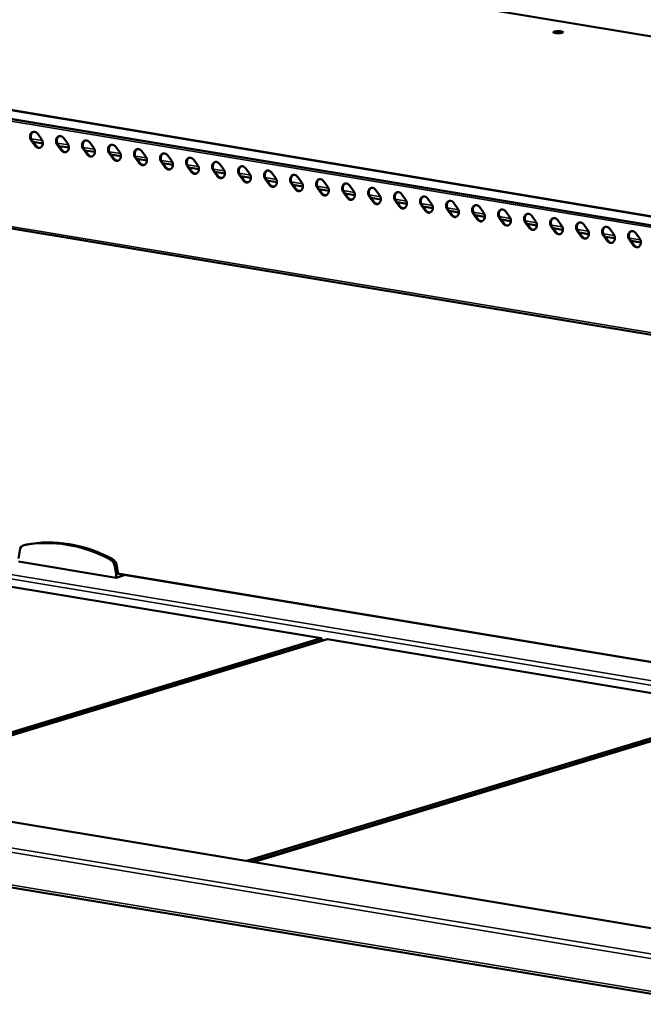
# Model space of a CAD drawing. Units: millimetres. Extents: x 65 to 5840, y 100 to 4100.
# Drawn here: x 4276 to 4660, y 2967 to 3573 of the extents above; entities that cross this region are included whole.
import ezdxf

# ---------------------------------------------------------------- set-up
doc = ezdxf.new("R2010")
doc.units = ezdxf.units.MM
doc.header["$LTSCALE"] = 20
doc.layers.add('Visible (ISO)', color=7, linetype='Continuous', lineweight=50)
doc.layers.add('Visible Narrow (ISO)', color=7, linetype='Continuous', lineweight=35)

msp = doc.modelspace()

# ---------------------------------------------------------------- linework, layer by layer
at = {"layer": 'Visible (ISO)'}
for p, q in [((5075.82, 3494.7), (4169.5, 3645.09)), ((4840.21, 3417.46), (3933.89, 3567.85)), ((4287.45, 3502.83), (4289.72, 3499.69)), ((4285.77, 3495.53), (4283.49, 3498.66)), ((4283.91, 3498.79), (4286.19, 3495.66)), ((4290.54, 3497.03), (4284.46, 3498.04)), ((4303.46, 3500.17), (4305.73, 3497.04)), ((4319.47, 3497.51), (4321.74, 3494.38)), ((3959.96, 3496.24), (4836.62, 3350.78)), ((4301.78, 3492.87), (4299.51, 3496)), ((4299.93, 3496.13), (4302.2, 3493)), ((4306.56, 3494.37), (4300.47, 3495.38)), ((4317.79, 3490.22), (4315.52, 3493.35)), ((4315.94, 3493.47), (4318.21, 3490.34)), ((4322.57, 3491.71), (4316.48, 3492.72)), ((4333.8, 3487.56), (4331.53, 3490.69)), ((4331.95, 3490.82), (4334.22, 3487.69)), ((4335.48, 3494.86), (4337.76, 3491.72)), ((4351.5, 3492.2), (4353.77, 3489.07)), ((4338.58, 3489.06), (4332.5, 3490.07)), ((4349.82, 3484.9), (4347.55, 3488.03)), ((4347.97, 3488.16), (4350.24, 3485.03)), ((4354.59, 3486.4), (4348.51, 3487.41)), ((4349.68, 3485.79), (4349.68, 3487.22)), ((4365.83, 3482.24), (4363.56, 3485.38)), ((4363.98, 3485.5), (4366.25, 3482.37)), ((4370.61, 3483.74), (4364.52, 3484.75)), ((4367.51, 3489.54), (4369.78, 3486.41)), ((4383.52, 3486.88), (4385.79, 3483.75)), ((4381.84, 3479.59), (4379.57, 3482.72)), ((4379.99, 3482.85), (4382.26, 3479.71)), ((4386.62, 3481.09), (4380.53, 3482.1)), ((4397.86, 3476.93), (4395.58, 3480.06)), ((4396, 3480.19), (4398.28, 3477.06)), ((4402.63, 3478.43), (4396.55, 3479.44)), ((4399.53, 3484.23), (4401.81, 3481.1)), ((4415.55, 3481.57), (4417.82, 3478.44)), ((4431.56, 3478.91), (4433.83, 3475.78)), ((4413.87, 3474.27), (4411.6, 3477.41)), ((4412.02, 3477.53), (4414.29, 3474.4)), ((4418.64, 3475.77), (4412.56, 3476.78)), ((4413.82, 3476.57), (4413.82, 3475.04)), ((4429.88, 3471.62), (4427.61, 3474.75)), ((4428.03, 3474.88), (4430.3, 3471.74)), ((4434.66, 3473.12), (4428.57, 3474.13)), ((4444.04, 3472.22), (4446.31, 3469.09)), ((4447.57, 3476.26), (4449.84, 3473.12)), ((4463.59, 3473.6), (4465.86, 3470.47)), ((4445.89, 3468.96), (4443.62, 3472.09)), ((4450.67, 3470.46), (4444.59, 3471.47)), ((4461.91, 3466.3), (4459.64, 3469.43)), ((4460.05, 3469.56), (4462.33, 3466.43)), ((4466.68, 3467.8), (4460.6, 3468.81)), ((4477.92, 3463.65), (4475.65, 3466.78)), ((4476.07, 3466.9), (4478.34, 3463.77)), ((4482.7, 3465.14), (4476.61, 3466.15)), ((4479.6, 3470.94), (4481.87, 3467.81)), ((4495.61, 3468.29), (4497.88, 3465.15)), ((4476.94, 3465.7), (4477.8, 3465.96)), ((4493.93, 3460.99), (4491.66, 3464.12)), ((4492.08, 3464.25), (4494.35, 3461.12)), ((4498.71, 3462.49), (4492.62, 3463.5)), ((4509.95, 3458.33), (4507.67, 3461.46)), ((4508.09, 3461.59), (4510.36, 3458.46)), ((4514.72, 3459.83), (4508.64, 3460.84)), ((4511.62, 3465.63), (4513.9, 3462.5)), ((4527.64, 3462.97), (4529.91, 3459.84)), ((4543.65, 3460.31), (4545.92, 3457.18)), ((4525.96, 3455.67), (4523.69, 3458.81)), ((4524.11, 3458.93), (4526.38, 3455.8)), ((4530.73, 3457.17), (4524.65, 3458.18)), ((4524.82, 3457.95), (4524.82, 3458.16)), ((4541.97, 3453.02), (4539.7, 3456.15)), ((4540.12, 3456.28), (4542.39, 3453.14)), ((4546.75, 3454.52), (4540.66, 3455.53)), ((4559.66, 3457.66), (4561.93, 3454.53)), ((4575.67, 3455), (4577.95, 3451.87)), ((4557.98, 3450.36), (4555.71, 3453.49)), ((4556.13, 3453.62), (4558.4, 3450.49)), ((4562.76, 3451.86), (4556.68, 3452.87)), ((4574, 3447.7), (4571.72, 3450.84)), ((4572.14, 3450.96), (4574.42, 3447.83)), ((4578.77, 3449.2), (4572.69, 3450.21)), ((4590.01, 3445.05), (4587.74, 3448.18)), ((4588.16, 3448.31), (4590.43, 3445.17)), ((4591.69, 3452.34), (4593.96, 3449.21)), ((4607.7, 3449.69), (4609.97, 3446.55)), ((4594.78, 3446.55), (4588.7, 3447.56)), ((4606.02, 3442.39), (4603.75, 3445.52)), ((4604.17, 3445.65), (4606.44, 3442.52)), ((4610.8, 3443.89), (4604.71, 3444.9)), ((4622.03, 3439.73), (4619.76, 3442.86)), ((4620.18, 3442.99), (4622.45, 3439.86)), ((4626.81, 3441.23), (4620.73, 3442.24)), ((4620.9, 3442.01), (4620.89, 3442.21)), ((4623.71, 3447.03), (4625.98, 3443.9)), ((4639.73, 3444.37), (4642, 3441.24)), ((4638.05, 3437.08), (4635.78, 3440.21)), ((4636.19, 3440.33), (4638.47, 3437.2)), ((4642.82, 3438.57), (4636.74, 3439.58)), ((4654.06, 3434.42), (4651.79, 3437.55)), ((4652.21, 3437.68), (4654.48, 3434.55)), ((4658.84, 3435.92), (4652.75, 3436.93)), ((4655.74, 3441.72), (4658.01, 3438.58)), ((4278.79, 3249.66), (4279.99, 3250.03)), ((4276.3, 3246.38), (4275.6, 3241.63)), ((4275.61, 3239.68), (4335.66, 3229.71)), ((4335.65, 3231.66), (4334.93, 3236.65)), ((4336.85, 3232.03), (4336.13, 3237.01)), ((4203.3, 3235.37), (4461.9, 3192.46)), ((4335.65, 3231.66), (4336.85, 3232.03)), ((4335.66, 3229.71), (4335.65, 3231.66)), ((4335.66, 3229.71), (4341.27, 3231.41)), ((4336.83, 3232.15), (4816.31, 3152.59)), ((4336.85, 3232.03), (4337.11, 3232.1)), ((4461.9, 3192.46), (4153.55, 3098.98)), ((4156.43, 3098.5), (4462.71, 3191.35)), ((4157.55, 3098.31), (4465.91, 3191.79)), ((4462.71, 3191.35), (4461.9, 3192.46)), ((4461.9, 3192.46), (4462.51, 3191.66)), ((4462.51, 3191.66), (4462.71, 3191.35)), ((4462.71, 3191.35), (4462.71, 3190.82)), ((4465.91, 3191.79), (4724.51, 3148.88)), ((4724.51, 3148.88), (4416.16, 3055.4)), ((4419.04, 3054.93), (4725.32, 3147.77)), ((4420.16, 3054.74), (4728.52, 3148.22)), ((4671.08, 3013.1), (3881.02, 3144.2)), ((3778.94, 3120.65), (4703.94, 2967.17))]:
    msp.add_line(p, q, dxfattribs=at)
msp.add_ellipse((4607.9, 3565.44), major_axis=(3, 0.01), ratio=0.225015, dxfattribs=at)
for centre, major_axis, start_param, end_param in [((4285.47, 3500.74), (-1.02, 3.35), 5.130152, 8.271745), ((4285.89, 3500.87), (-1.02, 3.35), 0.080376, 1.988559), ((4287.74, 3497.61), (1.02, -3.35), 5.130152, 8.271745), ((4301.48, 3498.09), (-1.02, 3.35), 5.130152, 8.271745), ((4301.9, 3498.21), (-1.02, 3.35), 0.080376, 1.988559), ((4303.75, 3494.96), (1.02, -3.35), 5.130152, 8.271745), ((4317.5, 3495.43), (-1.02, 3.35), 5.130152, 8.271745), ((4317.91, 3495.56), (-1.02, 3.35), 0.080376, 1.988559), ((4333.51, 3492.77), (-1.02, 3.35), 5.130152, 8.271745), ((4288.16, 3497.74), (1.02, -3.35), 5.130152, 6.20281), ((4304.17, 3495.08), (1.02, -3.35), 5.130152, 6.20281), ((4319.77, 3492.3), (1.02, -3.35), 5.130152, 8.271745), ((4320.19, 3492.43), (1.02, -3.35), 5.130152, 6.20281), ((4333.93, 3492.9), (-1.02, 3.35), 0.080376, 1.988559), ((4335.78, 3489.64), (1.02, -3.35), 5.130152, 8.271745), ((4349.52, 3490.12), (-1.02, 3.35), 5.130152, 8.271745), ((4349.94, 3490.24), (-1.02, 3.35), 0.080376, 1.988559), ((4365.53, 3487.46), (-1.02, 3.35), 5.130152, 8.271745), ((4365.95, 3487.59), (-1.02, 3.35), 0.080376, 1.988559), ((4336.2, 3489.77), (1.02, -3.35), 5.130152, 6.20281), ((4351.79, 3486.98), (1.02, -3.35), 5.130152, 8.271745), ((4352.21, 3487.11), (1.02, -3.35), 5.130152, 6.20281), ((4367.81, 3484.33), (1.02, -3.35), 5.130152, 8.271745), ((4381.55, 3484.8), (-1.02, 3.35), 5.130152, 8.271745), ((4381.97, 3484.93), (-1.02, 3.35), 0.080376, 1.988559), ((4397.56, 3482.14), (-1.02, 3.35), 5.130152, 8.271745), ((4397.98, 3482.27), (-1.02, 3.35), 0.080376, 1.988559), ((4368.22, 3484.45), (1.02, -3.35), 5.130152, 6.20281), ((4383.82, 3481.67), (1.02, -3.35), 5.130152, 8.271745), ((4384.24, 3481.8), (1.02, -3.35), 5.130152, 6.20281), ((4399.83, 3479.01), (1.02, -3.35), 5.130152, 8.271745), ((4413.57, 3479.49), (-1.02, 3.35), 5.130152, 8.271745), ((4413.99, 3479.61), (-1.02, 3.35), 0.080376, 1.988559), ((4415.84, 3476.36), (1.02, -3.35), 5.130152, 8.271745), ((4429.58, 3476.83), (-1.02, 3.35), 5.130152, 8.271745), ((4430, 3476.96), (-1.02, 3.35), 0.080376, 1.988559), ((4400.25, 3479.14), (1.02, -3.35), 5.130152, 6.20281), ((4416.26, 3476.48), (1.02, -3.35), 5.130152, 6.20281), ((4431.86, 3473.7), (1.02, -3.35), 5.130152, 8.271745), ((4445.6, 3474.17), (-1.02, 3.35), 5.130152, 8.271745), ((4446.02, 3474.3), (-1.02, 3.35), 0.080376, 1.988559), ((4447.87, 3471.04), (1.02, -3.35), 5.130152, 8.271745), ((4461.61, 3471.52), (-1.02, 3.35), 5.130152, 8.271745), ((4462.03, 3471.64), (-1.02, 3.35), 0.080376, 1.988559), ((4477.62, 3468.86), (-1.02, 3.35), 5.130152, 8.271745), ((4478.04, 3468.99), (-1.02, 3.35), 0.080376, 1.988559), ((4432.28, 3473.83), (1.02, -3.35), 5.130152, 6.20281), ((4448.29, 3471.17), (1.02, -3.35), 5.130152, 6.20281), ((4463.88, 3468.39), (1.02, -3.35), 5.130152, 8.271745), ((4464.3, 3468.51), (1.02, -3.35), 5.130152, 6.20281), ((4479.89, 3465.73), (1.02, -3.35), 5.130152, 8.271745), ((4493.64, 3466.2), (-1.02, 3.35), 5.130152, 8.271745), ((4494.06, 3466.33), (-1.02, 3.35), 0.080376, 1.988559), ((4509.65, 3463.55), (-1.02, 3.35), 5.130152, 8.271745), ((4510.07, 3463.67), (-1.02, 3.35), 0.080376, 1.988559), ((4480.31, 3465.86), (1.02, -3.35), 5.130152, 6.20281), ((4495.91, 3463.07), (1.02, -3.35), 5.130152, 8.271745), ((4496.33, 3463.2), (1.02, -3.35), 5.130152, 6.20281), ((4511.92, 3460.41), (1.02, -3.35), 5.130152, 8.271745), ((4525.66, 3460.89), (-1.02, 3.35), 5.130152, 8.271745), ((4526.08, 3461.02), (-1.02, 3.35), 0.080376, 1.988559), ((4541.67, 3458.23), (-1.02, 3.35), 5.130152, 8.271745), ((4542.09, 3458.36), (-1.02, 3.35), 0.080376, 1.988559), ((4512.34, 3460.54), (1.02, -3.35), 5.130152, 6.20281), ((4527.93, 3457.76), (1.02, -3.35), 5.130152, 8.271745), ((4528.35, 3457.88), (1.02, -3.35), 5.130152, 6.20281), ((4543.95, 3455.1), (1.02, -3.35), 5.130152, 8.271745), ((4557.69, 3455.57), (-1.02, 3.35), 5.130152, 8.271745), ((4558.11, 3455.7), (-1.02, 3.35), 0.080376, 1.988559), ((4559.96, 3452.44), (1.02, -3.35), 5.130152, 8.271745), ((4573.7, 3452.92), (-1.02, 3.35), 5.130152, 8.271745), ((4574.12, 3453.04), (-1.02, 3.35), 0.080376, 1.988559), ((4589.71, 3450.26), (-1.02, 3.35), 5.130152, 8.271745), ((4544.37, 3455.23), (1.02, -3.35), 5.130152, 6.20281), ((4560.38, 3452.57), (1.02, -3.35), 5.130152, 6.20281), ((4575.97, 3449.79), (1.02, -3.35), 5.130152, 8.271745), ((4590.13, 3450.39), (-1.02, 3.35), 0.080376, 1.988559), ((4591.98, 3447.13), (1.02, -3.35), 5.130152, 8.271745), ((4605.73, 3447.6), (-1.02, 3.35), 5.130152, 8.271745), ((4606.14, 3447.73), (-1.02, 3.35), 0.080376, 1.988559), ((4621.74, 3444.95), (-1.02, 3.35), 5.130152, 8.271745), ((4622.16, 3445.07), (-1.02, 3.35), 0.080376, 1.988559), ((4576.39, 3449.91), (1.02, -3.35), 5.130152, 6.20281), ((4592.4, 3447.26), (1.02, -3.35), 5.130152, 6.20281), ((4608, 3444.47), (1.02, -3.35), 5.130152, 8.271745), ((4608.42, 3444.6), (1.02, -3.35), 5.130152, 6.20281), ((4624.01, 3441.82), (1.02, -3.35), 5.130152, 8.271745), ((4637.75, 3442.29), (-1.02, 3.35), 5.130152, 8.271745), ((4638.17, 3442.42), (-1.02, 3.35), 0.080376, 1.988559), ((4653.76, 3439.63), (-1.02, 3.35), 5.130152, 8.271745), ((4654.18, 3439.76), (-1.02, 3.35), 0.080376, 1.988559), ((4624.43, 3441.94), (1.02, -3.35), 5.130152, 6.20281), ((4640.02, 3439.16), (1.02, -3.35), 5.130152, 8.271745), ((4640.44, 3439.29), (1.02, -3.35), 5.130152, 6.20281), ((4656.04, 3436.5), (1.02, -3.35), 5.130152, 8.271745), ((4656.45, 3436.63), (1.02, -3.35), 5.130152, 6.20281), ((4280.24, 3244.88), (-1.45, 4.78), 6.2032, 7.311813), ((4305.89, 3136.29), (-33.86, 111.7), 5.6279, 6.2032), ((4281.44, 3245.24), (-1.45, 4.78), 6.2032, 6.283185), ((4307.09, 3136.65), (-33.86, 111.7), 5.6279, 6.2032), ((4330.99, 3236.46), (-1.45, 4.78), 4.519287, 5.6279), ((4332.19, 3236.82), (-1.45, 4.78), 4.519287, 5.6279)]:
    msp.add_ellipse(centre, major_axis=major_axis, ratio=0.779768, start_param=start_param, end_param=end_param, dxfattribs=at)
at = {"layer": 'Visible Narrow (ISO)'}
for p, q in [((4169.42, 3645.08), (5075.74, 3494.7)), ((3933.66, 3573.13), (4839.98, 3422.74)), ((4840.28, 3423.32), (3933.95, 3573.7)), ((4839.99, 3417.87), (3933.67, 3568.25)), ((4844.99, 3415.5), (3959.05, 3562.5)), ((4836.75, 3352), (3959.22, 3497.61)), ((4283.36, 3499.83), (4290.26, 3498.69)), ((4283.49, 3498.66), (4283.91, 3498.79)), ((4299.37, 3497.18), (4306.27, 3496.03)), ((4285.77, 3495.53), (4286.19, 3495.66)), ((4299.51, 3496), (4299.93, 3496.13)), ((4301.78, 3492.87), (4302.2, 3493)), ((4315.39, 3494.52), (4322.28, 3493.37)), ((4315.52, 3493.35), (4315.94, 3493.47)), ((4317.79, 3490.22), (4318.21, 3490.34)), ((4331.4, 3491.86), (4338.3, 3490.72)), ((4331.53, 3490.69), (4331.95, 3490.82)), ((4333.8, 3487.56), (4334.22, 3487.69)), ((4347.41, 3489.2), (4354.31, 3488.06)), ((4347.55, 3488.03), (4347.97, 3488.16)), ((4349.82, 3484.9), (4350.24, 3485.03)), ((4363.42, 3486.55), (4370.32, 3485.4)), ((4363.56, 3485.38), (4363.98, 3485.5)), ((4365.83, 3482.24), (4366.25, 3482.37)), ((4379.44, 3483.89), (4386.33, 3482.75)), ((4379.57, 3482.72), (4379.99, 3482.85)), ((4381.84, 3479.59), (4382.26, 3479.71)), ((4395.45, 3481.23), (4402.35, 3480.09)), ((4395.58, 3480.06), (4396, 3480.19)), ((4411.46, 3478.58), (4418.36, 3477.43)), ((4397.86, 3476.93), (4398.28, 3477.06)), ((4411.6, 3477.41), (4412.02, 3477.53)), ((4413.87, 3474.27), (4414.29, 3474.4)), ((4427.48, 3475.92), (4434.37, 3474.78)), ((4427.61, 3474.75), (4428.03, 3474.88)), ((4443.49, 3473.26), (4450.38, 3472.12)), ((4443.62, 3472.09), (4444.04, 3472.22)), ((4429.88, 3471.62), (4430.3, 3471.74)), ((4445.89, 3468.96), (4446.31, 3469.09)), ((4459.5, 3470.61), (4466.4, 3469.46)), ((4459.64, 3469.43), (4460.05, 3469.56)), ((4461.91, 3466.3), (4462.33, 3466.43)), ((4475.51, 3467.95), (4482.41, 3466.8)), ((4475.65, 3466.78), (4476.07, 3466.9)), ((4477.92, 3463.65), (4478.34, 3463.77)), ((4491.53, 3465.29), (4498.42, 3464.15)), ((4491.66, 3464.12), (4492.08, 3464.25)), ((4493.93, 3460.99), (4494.35, 3461.12)), ((4507.54, 3462.63), (4514.44, 3461.49)), ((4507.67, 3461.46), (4508.09, 3461.59)), ((4509.95, 3458.33), (4510.36, 3458.46)), ((4523.55, 3459.98), (4530.45, 3458.83)), ((4523.69, 3458.81), (4524.11, 3458.93)), ((4525.96, 3455.67), (4526.38, 3455.8)), ((4539.56, 3457.32), (4546.46, 3456.18)), ((4539.7, 3456.15), (4540.12, 3456.28)), ((4555.58, 3454.66), (4562.47, 3453.52)), ((4541.97, 3453.02), (4542.39, 3453.14)), ((4555.71, 3453.49), (4556.13, 3453.62)), ((4557.98, 3450.36), (4558.4, 3450.49)), ((4571.59, 3452.01), (4578.49, 3450.86)), ((4571.72, 3450.84), (4572.14, 3450.96)), ((4587.6, 3449.35), (4594.5, 3448.2)), ((4587.74, 3448.18), (4588.16, 3448.31)), ((4574, 3447.7), (4574.42, 3447.83)), ((4590.01, 3445.05), (4590.43, 3445.17)), ((4603.62, 3446.69), (4610.51, 3445.55)), ((4603.75, 3445.52), (4604.17, 3445.65)), ((4606.02, 3442.39), (4606.44, 3442.52)), ((4619.63, 3444.04), (4626.52, 3442.89)), ((4619.76, 3442.86), (4620.18, 3442.99)), ((4622.03, 3439.73), (4622.45, 3439.86)), ((4635.64, 3441.38), (4642.54, 3440.23)), ((4635.78, 3440.21), (4636.19, 3440.33)), ((4638.05, 3437.08), (4638.47, 3437.2)), ((4651.65, 3438.72), (4658.55, 3437.58)), ((4651.79, 3437.55), (4652.21, 3437.68)), ((4654.06, 3434.42), (4654.48, 3434.55)), ((4279.09, 3249.74), (4280.29, 3250.1)), ((4205.39, 3242.62), (4815.17, 3141.43)), ((4814.89, 3138.72), (4204.08, 3240.07)), ((4332.12, 3240.94), (4333.32, 3241.3)), ((4334.93, 3236.65), (4336.13, 3237.01)), ((4816.35, 3152.95), (4336.78, 3232.52)), ((4702.93, 2989.01), (3777.93, 3142.49)), ((3780.05, 3144.9), (4703.44, 2991.69)), ((4670.89, 3013.05), (3880.66, 3144.17)), ((3777.99, 3122.42), (4702.98, 2968.94))]:
    msp.add_line(p, q, dxfattribs=at)

doc.saveas('drawing.dxf')
